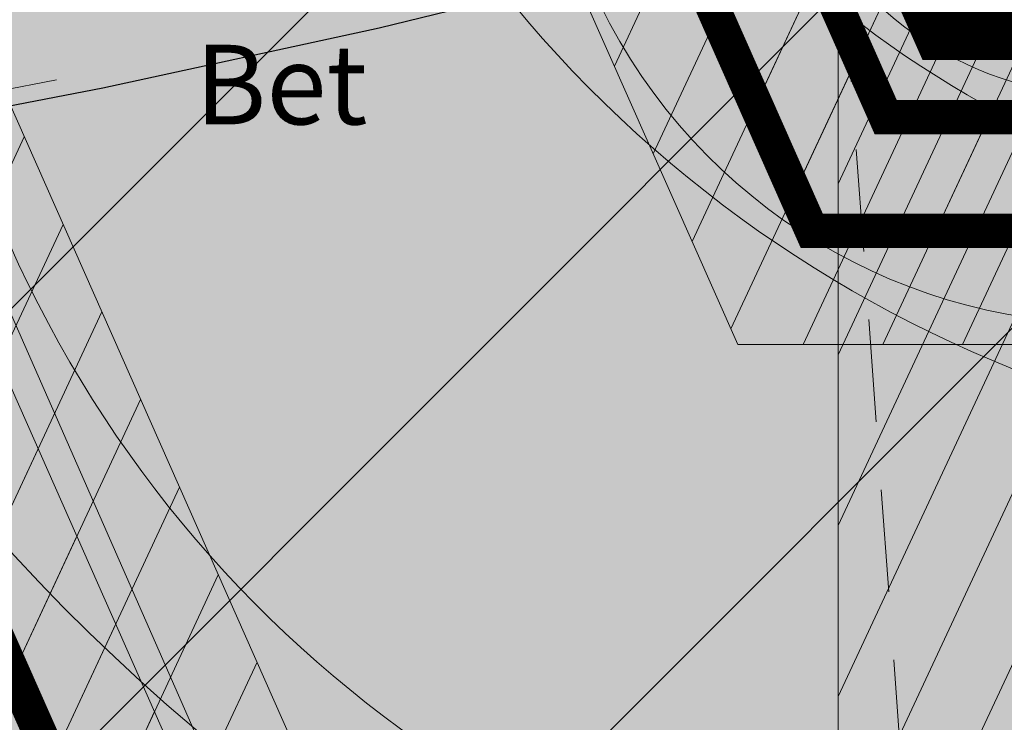
# Model space of a CAD drawing. Units: metres. Extents: x 550711 to 559014, y 6578530 to 6581936.
# Drawn here: x 552515 to 552524, y 6580140 to 6580146 of the extents above; entities that cross this region are included whole.
import ezdxf
from ezdxf.enums import TextEntityAlignment as Align

# ---------------------------------------------------------------- set-up
doc = ezdxf.new("R2010")
doc.units = ezdxf.units.M
doc.header["$LTSCALE"] = 1.2
for name, pattern in [('021041DP_Arukula tee_VK_081021$0$CENTER', [50.800000000000004, 31.75, -6.35, 6.35, -6.35]), ('AJUTINEKRUNT', [4, 3, -1]), ('PHANTOM2', [31.750000000000004, 15.875, -3.175, 3.175, -3.175, 3.175, -3.175]), ('xref_3861 Aruküla tee 51 piirkond$0$ASFBET', [2.5, 1.5, -1]), ('xref_3861 Aruküla tee 51 piirkond$0$HOONEKP', [0.02, 0.01, 0.01])]:
    doc.linetypes.add(name, pattern=pattern)
doc.layers.get('0').update_dxf_attribs({"lineweight": 0})
for name, color, linetype, lineweight in [('-etapp 1', 5, 'Continuous', 30), ('AS- tehno servituut kanal', 6, 'Continuous', 0), ('AS- tehno servituut kanal s', 6, 'Continuous', 0), ('AS- tehno servituut KP', 6, 'Continuous', 0), ('AS- tehno servituut side', 6, 'Continuous', 0), ('AS- tehno servituut vesi', 6, 'Continuous', 0), ('AS-Piir ajutine', 1, 'AJUTINEKRUNT', 0), ('AS-Äärekivi', 7, 'Continuous', 0), ('DP_Krunt', 1, 'Continuous', 0), ('DP_tehno_MPkaabel', 174, '06227-GEE$0$W1_KPROJEKT', 15), ('DP_tehno_vesi', 152, 'V1_KPROJEKT', 15), ('DP_transp_soidutee', 254, 'Continuous', 13), ('xref_3861 Aruküla tee 51 piirkond$0$MPKAABEL', 1, 'Continuous', 0), ('xref_3861 Aruküla tee 51 piirkond$0$TEE', 7, 'Continuous', 0), ('xref_Elveso VK skeem', 152, 'V1_KPROJEKT', 15), ('xref_geodeesia', 7, 'Continuous', 0), ('xref_VKV_Merindorf', 7, 'Continuous', 0)]:
    doc.layers.add(name, color=color, linetype=linetype, lineweight=lineweight)
doc.layers.add('021041DP_Arukula tee_VK_081021$0$-hydrant', color=1, linetype='Continuous')
for name, color, linetype, lineweight, true_color in [('021041DP_Arukula tee_VK_081021$0$KanalSurve_proj1', 7, '021041DP_Arukula tee_VK_081021$0$Survekanal1', 0, 0x000000), ('AS-Haljastus_kohustus', 7, 'Continuous', 0, 0x89cd23), ('AS-olemasolev autoliikluse ala tugiplaan', 7, 'Continuous', 0, 0xcccccc), ('AS-side', 4, 'M_LINE', 15, 0x00ffff), ('DP_transp_jalgtee', 7, 'Continuous', 0, 0xffd4a8)]:
    doc.layers.add(name, color=color, linetype=linetype, lineweight=lineweight, true_color=true_color)
doc.layers.add('AS-Abi', color=6, linetype='Continuous', lineweight=15, plot=False)
doc.styles.add('021041DP_Arukula tee_VK_081021$0$Standard', font='arial.ttf')
doc.styles.add('06227-GEE$0$KPR-jooned', font='romand.shx')
doc.styles.add('KPR-jooned', font='romand.shx')
doc.styles.get("Standard").update_dxf_attribs({"font": 'romans.shx', "width": 0.75})
doc.styles.add('xref_3861 Aruküla tee 51 piirkond$0$romanc', font='romanc.shx', dxfattribs={"height": 0.7})
doc.linetypes.add('021041DP_Arukula tee_VK_081021$0$Survekanal1', pattern='A,3.4,-0.4,["KS1",021041DP_Arukula tee_VK_081021$0$Standard,S=0.5,R=0,X=-0.1,Y=-0.25],-1.4', length=5.199999999999999)
doc.linetypes.add('06227-GEE$0$W1_KPROJEKT', pattern='A,9.5,-1.25,["W1",06227-GEE$0$KPR-jooned,S=1,R=0,X=-0.95,Y=-0.5],-1.25', length=12)
doc.linetypes.add('M_LINE', pattern='A,0.9,-0.15,["/",Standard,S=0.1,R=0,X=-0.1,Y=-0.05],-0.1', length=1.15)
doc.linetypes.add('V1_KPROJEKT', pattern='A,9.5,-1.25,["V1",KPR-jooned,S=1,R=0,X=-0.845,Y=-0.5],-1.25', length=12)
doc.linetypes.add('xref_3861 Aruküla tee 51 piirkond$0$MP_KBL', pattern='A,8,-2,[138,mkm.shx,S=1,R=0,X=0,Y=0],6,[138,mkm.shx,S=1,R=180,X=0,Y=0],-2', length=18)
pattern_1 = [(65, (0, 0), (-0.5755054447682728, 0.2683625962053442), [])]

# ---------------------------------------------------------------- blocks, each defined once
blk = doc.blocks.new('hüdrant')
at = {"layer": 'DP_tehno_vesi', "linetype": 'PHANTOM2'}
blk.add_circle((275.4087767526507, 79.79092357587069), 100, dxfattribs=at)
blk = doc.blocks.new('021041DP_Arukula tee_VK_081021')
at = {"layer": '021041DP_Arukula tee_VK_081021$0$-hydrant', "color": 1, "linetype": '021041DP_Arukula tee_VK_081021$0$CENTER', "ltscale": 0.5}
blk.add_circle((552495.524860092, 6580243.50690233), 100, dxfattribs=at)
at = {"layer": '021041DP_Arukula tee_VK_081021$0$KanalSurve_proj1', "linetype": '021041DP_Arukula tee_VK_081021$0$Survekanal1', "ltscale": 3.25, "const_width": 0.3}
blk.add_lwpolyline([(552493.0661139018, 6580189.610819932), (552516.6324912146, 6580136.463393214)], dxfattribs=at)
blk = doc.blocks.new('xref_3861 Aruküla tee 51 piirkond')
at = {"layer": 'xref_3861 Aruküla tee 51 piirkond$0$MPKAABEL', "linetype": 'xref_3861 Aruküla tee 51 piirkond$0$MP_KBL', "ltscale": 0.5, "flags": 128}
blk.add_lwpolyline([(552499.1553085165, 6580202.476435946), (552501.9580748685, 6580172.908979161), (552519.06834531, 6580134.005397765), (552522.7542604073, 6580131.790893329), (552522.9910792996, 6580126.016630434)], dxfattribs=at)
at = {"layer": 'xref_3861 Aruküla tee 51 piirkond$0$TEE', "linetype": 'xref_3861 Aruküla tee 51 piirkond$0$ASFBET', "ltscale": 0.5, "flags": 128}
blk.add_lwpolyline([(552523.4778, 6580129.1426), (552523.418, 6580129.898), (552521.545, 6580155.356), (552519.913, 6580174.972), (552518.3673, 6580192.9492)], dxfattribs=at)
at = {"layer": 'xref_3861 Aruküla tee 51 piirkond$0$TEE', "linetype": 'xref_3861 Aruküla tee 51 piirkond$0$HOONEKP', "style": 'xref_3861 Aruküla tee 51 piirkond$0$romanc'}
blk.add_text('Bet', height=0.7, dxfattribs=at).set_placement((552517.2472899929, 6580145.570599769), align=Align.MIDDLE_CENTER)

msp = doc.modelspace()

# ---------------------------------------------------------------- hatches: boundary and pattern name
at = {"layer": 'AS- tehno servituut kanal'}
h = msp.add_hatch(dxfattribs=at)
h.set_pattern_fill('ANSI31', color=256, scale=0.2, angle=20)
h.set_pattern_definition(pattern_1)
h.paths.add_polyline_path([(552711.0767889348, 6580139.268450733), (552821.596096674, 6580154.606474917), (552821.8758389171, 6580150.190675281), (552724.0889729923, 6580136.567217343), (552724.0460428305, 6580136.901395633), (552704.131877938, 6580134.283051718), (552649.3692413237, 6580134.283463282), (552649.3697923394, 6580133.78210832), (552645.3693022461, 6580133.782175908), (552645.3692392503, 6580134.300271722), (552515.4108590921, 6580134.284469933), (552491.3474096225, 6580188.55290514), (552490.8903294199, 6580188.350228827), (552489.6399999995, 6580191.170000001), (552489.6882455781, 6580192.192806273), (552493.3826407437, 6580193.830957269), (552518.0128066243, 6580138.28445038), (552647.3687548711, 6580138.283943276), (552651.368754959, 6580138.283463256), (552703.8544625179, 6580138.283053802), (552707.0945650277, 6580138.73467776)])
at = {"layer": 'AS- tehno servituut KP'}
h = msp.add_hatch(dxfattribs=at)
h.set_pattern_fill('ANSI31', color=256, scale=0.2, angle=20)
h.set_pattern_definition(pattern_1)
h.paths.add_polyline_path([(552505.6817770923, 6580266.133969876), (552502.2660541278, 6580193.53278537), (552523.216716881, 6580146.284377052), (552701.1462589639, 6580146.284377051), (552821.09, 6580162.7), (552821.2162531088, 6580160.690248819), (552801.268549151, 6580157.929776054), (552802.704716772, 6580147.519795366), (552800.7238451478, 6580147.243824549), (552799.286993234, 6580157.691228585), (552701.2541997072, 6580144.284377052), (552521.9157474496, 6580144.284377052), (552500.2077713105, 6580192.68278437), (552503.5903432661, 6580264.246833654), (552471.4267137308, 6580266.039941708), (552470.8825377983, 6580312.122431685), (552478.3287140056, 6580312.122431685), (552478.3287140056, 6580312.428893661), (552480.3287140056, 6580312.453218871), (552480.3287140056, 6580310.122431685), (552472.9065773247, 6580310.122431685), (552473.4106926323, 6580267.931344269)])
at = {"layer": 'AS- tehno servituut side'}
h = msp.add_hatch(dxfattribs=at)
h.set_pattern_fill('ANSI31', color=256, scale=0.2, angle=20)
h.set_pattern_definition(pattern_1)
h.paths.add_polyline_path([(552393.0094515104, 6580260.181083242), (552416.83759036, 6580270.1168378), (552502.6224045759, 6580265.284099631), (552499.236379384, 6580192.964410509), (552521.2652627265, 6580143.284377055), (552644.3606237251, 6580143.284377052), (552644.3667344025, 6580133.784394675), (552646.3667362654, 6580133.784377198), (552646.3606237251, 6580143.284377053), (552701.3222623927, 6580143.284377055), (552725.8186628249, 6580146.650086693), (552727.0590070658, 6580136.981399247), (552729.0366566416, 6580137.256921176), (552727.7837843363, 6580146.918834439), (552749.9970077238, 6580149.941078968), (552758.6563303722, 6580148.7045138), (552822.4976063855, 6580158.869069725), (552822.1831352192, 6580160.84419197), (552758.6401004607, 6580150.72712084), (552750.0029922753, 6580151.960513748), (552701.1861369841, 6580145.28437704), (552522.5662321595, 6580145.284377049), (552501.2562844486, 6580193.343052521), (552504.7105780961, 6580267.169632328), (552491.9361327209, 6580268.001959433), (552494.565069511, 6580294.706296927), (552498.5978192709, 6580294.706296928), (552498.5978192709, 6580293.881296928), (552502.2478192709, 6580293.884118439), (552502.2478192709, 6580297.531296928), (552498.5978192709, 6580297.531296928), (552498.5978192709, 6580296.706296928), (552492.7522933715, 6580296.682032446), (552489.937548644, 6580268.114550848), (552416.4806975563, 6580272.140114754), (552392.2205484901, 6580262.018916757)])
at = {"layer": 'AS- tehno servituut vesi'}
h = msp.add_hatch(dxfattribs=at)
h.set_pattern_fill('ANSI31', color=256, scale=0.2, angle=20)
h.set_pattern_definition(pattern_1)
edge = h.paths.add_edge_path()
edge.add_line((552703.1413121887, 6580137.283052238), (552517.3629418637, 6580137.283052239))
edge.add_line((552517.3629418637, 6580137.283052239), (552494.7077381482, 6580188.375579807))
edge.add_arc((552501.6127440063, 6580192.489590116), 8.037672966894839, 184.1911831823771, 210.7865336558637, ccw=False)
edge.add_line((552493.5965659029, 6580191.902158981), (552494.2876337892, 6580194.600850918))
edge.add_line((552494.2876337892, 6580194.600850918), (552497.6402547428, 6580266.02506381))
edge.add_line((552497.6402547428, 6580266.02506381), (552487.1305354497, 6580270.032375286))
edge.add_line((552487.1305354497, 6580270.032375286), (552471.8625731841, 6580274.32778288))
edge.add_line((552471.8625731841, 6580274.32778288), (552471.8936843637, 6580270.163745947))
edge.add_line((552471.8936843637, 6580270.163745947), (552481.2647496356, 6580267.527340105))
edge.add_line((552481.2647496356, 6580267.527340105), (552493.1900139289, 6580266.950297521))
edge.add_line((552493.1900139289, 6580266.950297521), (552493.5089544215, 6580263.321670164))
edge.add_line((552493.5089544215, 6580263.321670164), (552490.311209507, 6580195.196935303))
edge.add_line((552490.311209507, 6580195.196935303), (552489.64, 6580191.17))
edge.add_line((552489.64, 6580191.17), (552515.046618312, 6580133.872420037))
edge.add_line((552515.046618312, 6580133.872420037), (552704.1630631248, 6580133.781182587))
edge.add_line((552704.1630631248, 6580133.781182588), (552821.8758391357, 6580150.190675312))
edge.add_line((552821.8758391357, 6580150.190675312), (552821.6540039603, 6580153.692957932))
edge.add_line((552821.6540039603, 6580153.692957932), (552703.1413121887, 6580137.283052239))
at = {"layer": 'AS-Abi'}
h = msp.add_hatch(dxfattribs=at)
h.set_pattern_fill('ANSI31', color=256, scale=0.2, angle=20)
h.set_pattern_definition(pattern_1)
h.paths.add_polyline_path([(552505.6817354191, 6580266.133088262), (552502.2276485983, 6580193.060511541), (552523.2167168559, 6580146.284377107), (552701.1462589639, 6580146.284377051), (552821.051332893, 6580162.694610465), (552821.3223281119, 6580160.71305512), (552701.2823842558, 6580144.284377049), (552642.1076971845, 6580144.284377051), (552642.1076971845, 6580133.782231013), (552640.1076971845, 6580133.782264804), (552640.1076971845, 6580144.284377051), (552521.9157474253, 6580144.284377106), (552500.2077295749, 6580192.681901424), (552503.5903015016, 6580264.245950089), (552471.4267137308, 6580266.039941708), (552470.8825377983, 6580312.122431685), (552478.3287140056, 6580312.122431685), (552478.3287140158, 6580312.428893661), (552480.3287140056, 6580312.453218871), (552480.3287140056, 6580310.122431685), (552472.9065773247, 6580310.122431685), (552473.4106926323, 6580267.931344269)])
at = {"layer": 'AS-Haljastus_kohustus', "lineweight": 5, "transparency": 33554623}
h = msp.add_hatch(color=256, dxfattribs=at)
h.dxf.hatch_style = 1
edge = h.paths.add_edge_path()
edge.add_line((552492.9428137146, 6580261.965151223), (552489.64, 6580191.170000001))
edge.add_line((552489.64, 6580191.170000001), (552515.0856579107, 6580133.784377051))
edge.add_line((552515.0856579107, 6580133.784377051), (552704.1630631248, 6580133.781182588))
edge.add_line((552704.1630631248, 6580133.781182588), (552712.4206005803, 6580134.941604547))
edge.add_line((552712.4206005803, 6580134.941604547), (552723.5246482139, 6580136.486193723))
edge.add_line((552723.5246482139, 6580136.486193723), (552722.9932354942, 6580140.444840965))
edge.add_line((552722.9932354942, 6580140.444840965), (552703.8865592568, 6580137.781316449))
edge.add_line((552703.8865592568, 6580137.781316449), (552650.3697923394, 6580137.810753463))
edge.add_arc((552650.1771449175, 6580136.003400885), 1.817590815149292, 83.91576152346943, 186.0842385316557)
edge.add_line((552648.3697923394, 6580135.810753461), (552648.3697923394, 6580133.78210832))
edge.add_line((552648.3697923394, 6580133.78210832), (552644.8697923394, 6580133.782184348))
edge.add_line((552644.8697923394, 6580133.782184348), (552642.8697923394, 6580133.782218138))
edge.add_line((552642.8697923394, 6580133.782218138), (552633.8697923394, 6580133.768272024))
edge.add_line((552633.8697923394, 6580133.768272024), (552633.8697923394, 6580137.839296814))
edge.add_line((552633.8697923394, 6580137.839296814), (552524.54061263, 6580137.867840215))
edge.add_arc((552524.5457265048, 6580148.46783899), 10.60000000850984, 203.9132264377203, 269.97235816473227, ccw=False)
edge.add_line((552514.8556261933, 6580144.171101142), (552493.6799834832, 6580191.926889281))
edge.add_line((552493.6799834832, 6580191.926889281), (552497.0533899105, 6580256.783965682))
edge.add_arc((552492.0601395803, 6580257.043679251), 4.999999999842167, 357.0225618129722, 439.832012068958)
h = msp.add_hatch(color=256, dxfattribs=at)
h.dxf.hatch_style = 1
edge = h.paths.add_edge_path()
edge.add_line((552501.8613710203, 6580227.6599999), (552503.8640049212, 6580227.6599999))
edge.add_line((552503.8640049212, 6580227.6599999), (552502.2660541277, 6580193.532785372))
edge.add_line((552502.2660541277, 6580193.532785372), (552523.2167168809, 6580146.284377052))
edge.add_line((552523.2167168809, 6580146.284377052), (552532.6406042398, 6580146.284377051))
edge.add_line((552532.6406042398, 6580146.284377051), (552532.6735825917, 6580144.284377052))
edge.add_line((552532.6735825917, 6580144.284377052), (552527.7701099025, 6580144.284377051))
edge.add_arc((552527.7353114815, 6580153.167062692), 8.882753803883006, 203.4221724992012, 270.22445829288154, ccw=False)
edge.add_line((552519.5844888858, 6580149.636141261), (552501.1068594388, 6580191.213051693))
edge.add_arc((552509.3343046516, 6580194.861221826), 9.000000002745065, 177.3178751427093, 203.913201997662, ccw=False)
edge.add_line((552500.3441639453, 6580195.282375158), (552501.8613710203, 6580227.6599999))
at = {"layer": 'AS-olemasolev autoliikluse ala tugiplaan'}
h = msp.add_hatch(color=256, dxfattribs=at)
h.dxf.hatch_style = 1
h.paths.add_polyline_path([(552565.0107848998, 6580300.918081136), (552527.5859913176, 6580300.399587958), (552526.7525011293, 6580367.854492627), (552525.752577459, 6580367.842137313), (552525.7278668298, 6580369.841984653), (552507.0171991745, 6580369.657363821), (552507.6354593225, 6580300.123187911), (552497.4624374253, 6580300.063310394), (552497.4675580804, 6580299.193325464), (552495.3816109283, 6580299.181047761), (552495.3764902732, 6580300.051032691), (552494.7165017053, 6580300.047148056), (552494.6661261643, 6580305.712759447), (552489.3820175044, 6580305.681657646), (552489.3328460744, 6580311.211845672), (552485.249361436, 6580311.175537543), (552485.3112447232, 6580316.762923745), (552481.1897095301, 6580316.827309133), (552479.5354626365, 6580316.864804855), (552479.6728332415, 6580312.494285627), (552478.2867946859, 6580312.425705007), (552478.2240930164, 6580311.401346831), (552471.6509116002, 6580311.460027926), (552471.6298998715, 6580310.811004103), (552481.2494307221, 6580311.151994301), (552481.4226293657, 6580280.375902463), (552471.9568550427, 6580280.035679061), (552472.2056445084, 6580271.905888258), (552479.9194321306, 6580271.737503128), (552482.066391387, 6580269.153284298), (552490.4360470921, 6580268.720099149), (552494.5864786934, 6580267.348003481), (552494.0886319256, 6580258.258858932), (552492.6977110993, 6580258.292838838), (552491.8672793186, 6580224.790067637), (552492.4954312044, 6580224.455015604), (552494.8880712383, 6580224.250021134), (552493.7434718324, 6580217.733516664), (552495.38, 6580217.3886), (552491.2389972277, 6580191.442604027), (552518.2186, 6580131.1124), (552520.3457, 6580136.2448), (552523.4778, 6580129.1426), (552534.7790360923, 6580130.462813616), (552541.3412, 6580133.0848), (552543.2717, 6580139.2282), (552546.1504, 6580144.9962), (552549.6107, 6580144.0645), (552551.1134, 6580140.2672), (552546.5228, 6580135.3317), (552547.3893, 6580129.1083), (552570.9360244833, 6580128.311974457), (552602.5479, 6580138.5215), (552603.9819, 6580138.931), (552612.07, 6580139.107), (552620.2092379656, 6580139.653248266), (552653.4658, 6580141.977), (552655.879, 6580143.8362), (552671.2357, 6580146.1772), (552708.3687, 6580147.7129), (552710.6381059203, 6580147.487155487), (552710.890576278, 6580147.339008964), (552734.2077702328, 6580150.760923829), (552739.8304217523, 6580151.444587957), (552751.3958825008, 6580153.136031821), (552768.5070000305, 6580156.142999969), (552785.2218943704, 6580158.962921614), (552793.080787275, 6580162.167914954), (552799.1452868803, 6580164.676375285), (552716.2754339399, 6580153.038511844), (552713.8511000609, 6580199.364567326), (552707.5983053726, 6580199.269739067), (552706.0857427515, 6580197.467680457), (552703.8107283792, 6580197.114164172), (552699.286768336, 6580196.928624936), (552695.3412997456, 6580197.745062288), (552694.0779358159, 6580198.784646058), (552649.5778776661, 6580197.552718527), (552645.373780977, 6580292.16), (552582.699154658, 6580292.16), (552581.1212964504, 6580388.304173631), (552576.511607633, 6580373.92442961), (552574.4295396486, 6580373.894836063), (552574.4295396486, 6580372.450128543), (552573.9436943216, 6580371.430557069), (552572.4618637143, 6580371.430557069), (552571.4444380332, 6580371.84543781), (552571.3694210956, 6580374.192660453), (552571.7794593633, 6580374.672556725), (552572.3874858664, 6580374.794478633), (552573.4113116106, 6580376.032842816), (552573.4472701191, 6580377.733465931), (552572.490041954, 6580378.140036023), (552571.8455790495, 6580384.178519417), (552573.723002516, 6580388.165792118), (552581.1212964504, 6580388.304173631), (552581.131281582, 6580394.156805446), (552576.1781873103, 6580394.156805446), (552576.1781873103, 6580391.844708273), (552572.318525672, 6580391.792589161), (552571.898, 6580392.776), (552571.668, 6580407.735), (552577.291, 6580418.103), (552583.5424193655, 6580424.57806021), (552585.025737392, 6580435.821221759), (552574.2832291481, 6580432.266883868), (552571.543, 6580424.27), (552570.8240703146, 6580422.001249623), (552569.3664321443, 6580415.861305831), (552568.1910240422, 6580412.103835612), (552563.0491000791, 6580405.592297179), (552554.689, 6580397.106), (552532.389443236, 6580394.917573814), (552520.8806049721, 6580393.927521272), (552518.7011684319, 6580390.944411926), (552518.5553571607, 6580390.180030429), (552518.7413160766, 6580380.845549967), (552493.5238944212, 6580380.544611529), (552493.907871721, 6580324.601187079), (552487.18300483, 6580324.704064156), (552487.1784726033, 6580324.504110088), (552494.4151701668, 6580324.393403022), (552494.0912044899, 6580379.458274161), (552528.7167569465, 6580379.952629224), (552528.6236829243, 6580386.682097279), (552553.6729425262, 6580387.012253905), (552553.9162192121, 6580374.023616006), (552564.1063945089, 6580374.11098545)])
h.paths.add_polyline_path([(552656.9497386401, 6580192.542504536), (552657.3970555617, 6580177.65051935), (552693.4797970257, 6580178.841583882), (552692.981, 6580193.885000001)], flags=16)
h.paths.add_polyline_path([(552693.4741378527, 6580193.666135519), (552693.5753433036, 6580191.971280569), (552707.3261, 6580192.5909), (552708.7365, 6580154.1952), (552709.2581, 6580153.1835), (552710.2944, 6580152.7841), (552710.5276802271, 6580152.7841), (552709.7304, 6580173.2564), (552708.93, 6580194.17)], flags=16)
at = {"layer": 'DP_transp_jalgtee', "lineweight": 5}
h = msp.add_hatch(color=256, dxfattribs=at)
h.dxf.hatch_style = 1
edge = h.paths.add_edge_path()
edge.add_line((552532.6541327882, 6580145.463926808), (552532.6735825917, 6580143.463917192))
edge.add_line((552532.6735825917, 6580143.463917192), (552524.543314297, 6580143.467839563))
edge.add_arc((552524.5457264978, 6580148.467838979), 4.999999997932044, 203.9132263955542, 269.9723582140071, ccw=False)
edge.add_line((552519.9749244681, 6580146.441075849), (552499.3359603595, 6580192.986534274))
edge.add_line((552499.3359603595, 6580192.986534274), (552500.9653975733, 6580227.659999898))
edge.add_line((552500.9653975733, 6580227.659999898), (552502.9676047708, 6580227.659999899))
edge.add_line((552502.9676047708, 6580227.659999899), (552501.3559521012, 6580193.364978915))
edge.add_line((552501.3559521012, 6580193.364978915), (552521.8032452805, 6580147.251781102))
edge.add_arc((552524.5457264985, 6580148.46783898), 2.999999998906282, 203.9132263944727, 269.9723582144535)
edge.add_line((552524.544279178, 6580145.46783933), (552532.6541327882, 6580145.463926808))
at = {"layer": 'DP_transp_soidutee'}
h = msp.add_hatch(color=256, dxfattribs=at)
h.dxf.hatch_style = 1
edge = h.paths.add_edge_path()
edge.add_arc((552822.0297444231, 6580149.202460315), 4.999999999952951, 8.607094220157354, 97.93604937770266)
edge.add_line((552821.3394057838, 6580154.154574264), (552797.160938454, 6580150.784027784))
edge.add_line((552797.160938454, 6580150.784027784), (552798.7304834566, 6580139.526467717))
edge.add_line((552798.7304834566, 6580139.526467717), (552791.797443329, 6580138.560570945))
edge.add_line((552791.797443329, 6580138.560570945), (552790.2304745939, 6580149.81790159))
edge.add_line((552790.2304745939, 6580149.81790159), (552729.8327528945, 6580141.398288966))
edge.add_line((552729.8327528945, 6580141.398288966), (552731.4013104296, 6580130.146310317))
edge.add_line((552731.4013104296, 6580130.146310317), (552724.4679220283, 6580129.180365408))
edge.add_line((552724.4679220283, 6580129.180365408), (552722.9932354942, 6580140.444840965))
edge.add_line((552722.9932354942, 6580140.444840965), (552703.8865592568, 6580137.781316449))
edge.add_line((552703.8865592568, 6580137.781316449), (552650.3697923394, 6580137.810753463))
edge.add_arc((552650.1771449168, 6580136.003400886), 1.817590814297249, 83.9157614984633, 186.0842385631821)
edge.add_line((552648.3697923394, 6580135.810753461), (552648.3697923394, 6580123.784377183))
edge.add_line((552648.3697923394, 6580123.784377183), (552643.8697923394, 6580123.784377157))
edge.add_line((552643.8697923394, 6580123.784377157), (552643.8697923394, 6580133.782184348))
edge.add_line((552643.8697923394, 6580133.782184348), (552641.8502643231, 6580133.793260087))
edge.add_line((552641.8502643231, 6580133.793260087), (552635.8706232259, 6580133.805272512))
edge.add_line((552635.8706232259, 6580133.805272512), (552635.850068322, 6580137.839296814))
edge.add_line((552635.850068322, 6580137.839296814), (552524.54061263, 6580137.867840215))
edge.add_arc((552524.5457265001, 6580148.467838983), 10.60000000198833, 203.9132264157096, 269.9723581898855, ccw=False)
edge.add_line((552514.8556261933, 6580144.171101142), (552493.6799834832, 6580191.926889281))
edge.add_line((552493.6799834832, 6580191.926889281), (552497.0533899105, 6580256.783965682))
edge.add_arc((552492.0601395793, 6580257.04367925), 5.000000000723857, 357.0225618241844, 439.8320118624063)
edge.add_line((552492.9428137315, 6580261.96515122), (552493.1899999311, 6580266.94999853))
edge.add_line((552493.1899999311, 6580266.94999853), (552502.7899471367, 6580266.485341571))
edge.add_line((552502.7899471367, 6580266.485341571), (552501.2943540331, 6580234.659999898))
edge.add_line((552501.2943540331, 6580234.659999898), (552504.1917684291, 6580234.6599999))
edge.add_line((552504.1917684291, 6580234.6599999), (552503.8640049209, 6580227.6599999))
edge.add_line((552503.8640049209, 6580227.6599999), (552500.9653975733, 6580227.659999898))
edge.add_line((552500.9653975733, 6580227.659999898), (552499.3359603595, 6580192.986534274))
edge.add_line((552499.3359603595, 6580192.986534274), (552519.9749244681, 6580146.441075849))
edge.add_arc((552524.5457264998, 6580148.467838982), 5.000000000906012, 203.9132264156297, 269.9723581913442)
edge.add_line((552524.543314297, 6580143.467839563), (552532.6735825917, 6580143.463917192))
edge.add_line((552532.6735825917, 6580143.463917192), (552532.6735825917, 6580144.284377052))
edge.add_line((552532.6735825917, 6580144.284377051), (552532.6406042398, 6580146.284377051))
edge.add_line((552532.6406042398, 6580146.284377051), (552539.6735825917, 6580146.284377051))
edge.add_line((552539.6735825917, 6580146.284377051), (552539.6735825917, 6580143.460540107))
edge.add_line((552539.6735825917, 6580143.460540107), (552698.8735825904, 6580143.383735565))
edge.add_line((552698.8735825904, 6580143.383735565), (552698.8735825904, 6580146.284377051))
edge.add_line((552698.8735825904, 6580146.284377051), (552701.1462589639, 6580146.284377051))
edge.add_line((552701.1462589639, 6580146.284377051), (552707.8607606215, 6580147.011816544))
edge.add_arc((552712.201801841, 6580149.251477906), 4.884743789213055, 207.2904411347717, 258.7077518872721)
edge.add_line((552711.2453032132, 6580144.461297089), (552815.5066258335, 6580158.995619303))
edge.add_arc((552814.4909017889, 6580167.791335617), 8.85416968558524, 276.5873040152384, 321.1970005700686)
edge.add_arc((552814.8331680448, 6580168.833385946), 9.297282075655525, 314.8577918869587, 363.3437590145041)
edge.add_arc((551126.5434529275, 6579909.617183553), 1717.330003905752, 8.044724912136928, 8.699788550353219, ccw=False)
at = {"layer": 'xref_Elveso VK skeem'}
h = msp.add_hatch(dxfattribs=at)
h.set_pattern_fill('ANSI31', color=256, scale=5)
h.set_pattern_definition([(45, (0, 0), (-11.22532015133644, 11.22532015133644), [])])
h.paths.add_polyline_path([(552474.8383423197, 6580521.364498704), (552448.383516113, 6580491.785703594), (552468.1827578463, 6580480.956541762), (552479.8278655822, 6580497.296798071), (552496.0697254259, 6580496.173405138), (552494.6396323564, 6580486.777758176), (552527.4466425921, 6580483.406334042), (552534.2906889428, 6580475.031945833), (552548.4014328733, 6580456.633497382), (552548.4014328733, 6580423.720737853), (552471.7702533889, 6580405.695076659), (552473.6471820413, 6580370.447079182), (552473.6471820413, 6580340.214864439), (552467.2918357194, 6580321.97304608), (552462.9799954229, 6580297.330664274), (552462.9799954229, 6580284.504614052), (552407.2747502968, 6580284.504614052), (552407.2747502968, 6580260.291458144), (552470.2909651035, 6580221.010978837), (552465.9309896778, 6580173.205010522), (552485.8799372327, 6580128.204220247), (552435.0471566285, 6580120.324247139), (552440.3016836309, 6580107.683469743), (552690.3231805726, 6580117.603154204), (552701.0890271366, 6580056.698274191), (552846.8943400529, 6580076.734954189), (552846.8943400529, 6580184.432563727), (552849.6377189972, 6580277.828615434), (552848.1185426988, 6580293.190685019), (552796.8206534896, 6580289.436577355), (552796.8206534896, 6580244.452773467), (552714.4165645427, 6580239.963900805), (552683.8036592448, 6580260.50771), (552657.4621598113, 6580263.185453566), (552657.4621598113, 6580307.477747136), (552596.0287444806, 6580307.477747136), (552596.0287444806, 6580439.73385263), (552573.4745159526, 6580462.288081158), (552573.4745159526, 6580506.384016753)])

# ---------------------------------------------------------------- linework, layer by layer
at = {"lineweight": 5}
msp.add_lwpolyline([(552492.8539712486, 6580260.251113564), (552489.64, 6580191.170000001), (552515.0856579107, 6580133.784377051), (552704.1630631248, 6580133.781182588), (552712.4206005803, 6580134.941604547), (552723.5246482139, 6580136.486193723), (552723.2682287596, 6580138.472188842), (552704.0459544347, 6580135.784377243), (552527.7701099027, 6580135.784377049, -0.2966278721297839), (552511.7723027929, 6580146.190706091), (552493.3364975392, 6580187.767550866, -0.1165678248620085), (552491.8534755029, 6580195.680131081), (552494.6777844637, 6580255.96918267, 0.2107728347480465)], format="xyb", close=True, dxfattribs=at)
at = {"layer": 'AS- tehno servituut kanal', "flags": 128}
msp.add_lwpolyline([(552705.1170629662, 6580138.446976284), (552711.0767889348, 6580139.268450733), (552821.596096674, 6580154.606474917), (552821.8758391356, 6580150.190675311), (552724.0878224004, 6580136.576173816), (552724.0460428305, 6580136.901395633), (552704.131877938, 6580134.283051718), (552649.3692413237, 6580134.283463253), (552649.3697923394, 6580133.78210832), (552645.3693022461, 6580133.782175908), (552645.3692392503, 6580134.300271722), (552515.4108590834, 6580134.284469932), (552491.3474096225, 6580188.55290514), (552490.8903294199, 6580188.350228827), (552489.6399999995, 6580191.170000001), (552489.6882455786, 6580192.192806272), (552493.3826407437, 6580193.830957269), (552518.0128066243, 6580138.28445038), (552647.3687548711, 6580138.283943276), (552651.368754959, 6580138.283463256), (552703.8544625179, 6580138.283053802), (552705.1170629662, 6580138.446976284)], dxfattribs=at)
at = {"layer": 'AS- tehno servituut KP', "flags": 128}
msp.add_lwpolyline([(552505.6817770923, 6580266.133969876), (552502.2660541278, 6580193.53278537), (552523.216716881, 6580146.284377052), (552523.216716881, 6580146.284377052), (552701.1462589639, 6580146.284377051), (552821.09, 6580162.7), (552821.2162531088, 6580160.690248819), (552801.268549151, 6580157.929776054), (552802.704716772, 6580147.519795366), (552800.7238451478, 6580147.243824549), (552799.286993234, 6580157.691228585), (552701.2541997072, 6580144.284377052), (552521.9157474496, 6580144.284377052), (552521.9157474496, 6580144.284377052), (552500.2077713105, 6580192.68278437), (552503.5903432661, 6580264.246833654), (552471.4267137308, 6580266.039941708), (552470.8825377983, 6580312.122431685), (552478.3287140056, 6580312.122431685), (552478.3287140056, 6580312.428893661), (552480.3287140056, 6580312.453218871), (552480.3287140056, 6580310.122431685), (552472.9065773247, 6580310.122431685), (552473.4106926323, 6580267.931344269)], close=True, dxfattribs=at)
at = {"layer": 'AS- tehno servituut side', "flags": 128}
for points in [[(552750.002992276, 6580151.960513747), (552701.1861370543, 6580145.284377052), (552522.5662321595, 6580145.284377049), (552522.5662321596, 6580145.284377049), (552501.2562844486, 6580193.343052521), (552504.7105780961, 6580267.169632328), (552491.9361327209, 6580268.001959433), (552494.565069511, 6580294.706296927), (552498.5978192709, 6580294.706296928), (552498.5978192709, 6580293.881296928), (552502.2478192709, 6580293.884118439), (552502.2478192709, 6580297.531296928), (552498.5978192709, 6580297.531296928), (552498.5978192709, 6580296.706296928), (552492.7522933715, 6580296.706296927), (552489.937548644, 6580268.114550848), (552416.4806975563, 6580272.140114754)], [(552416.83759036, 6580270.1168378), (552502.6224045759, 6580265.284099631), (552499.2363794493, 6580192.964411903), (552521.2652627295, 6580143.284377051), (552521.2652627295, 6580143.28437705), (552644.360623529, 6580143.284377053), (552644.3667360692, 6580133.78210832), (552646.3667360692, 6580133.784377198), (552646.360623529, 6580143.284377053), (552701.3222623598, 6580143.284377052), (552725.8186628252, 6580146.650086691)]]:
    msp.add_lwpolyline(points, dxfattribs=at)
at = {"layer": 'AS- tehno servituut vesi', "flags": 128}
msp.add_lwpolyline([(552703.1413121887, 6580137.283052239), (552703.1413121887, 6580137.283052238), (552517.3629418637, 6580137.283052239), (552494.7077381482, 6580188.375579807, -0.1165678214409058), (552493.5965659029, 6580191.902158981), (552494.2876337892, 6580194.600850918), (552497.6402547428, 6580266.02506381), (552487.1305354497, 6580270.032375286), (552471.8625731841, 6580274.32778288), (552471.8936843637, 6580270.163745947), (552481.2647496356, 6580267.527340105), (552493.1900139289, 6580266.950297521), (552493.5089544215, 6580263.321670164), (552490.311209507, 6580195.196935303), (552489.64, 6580191.17), (552515.046618312, 6580133.872420037), (552704.1630631248, 6580133.781182587), (552704.1630631248, 6580133.781182587), (552704.1630631248, 6580133.781182588), (552821.8758391357, 6580150.190675312), (552821.6540039603, 6580153.692957932)], format="xyb", close=True, dxfattribs=at)
at = {"layer": 'AS-Haljastus_kohustus', "lineweight": 5}
msp.add_lwpolyline([(552501.8613710203, 6580227.6599999), (552503.8640049212, 6580227.6599999), (552502.2660541277, 6580193.532785372), (552523.2167168809, 6580146.284377052), (552532.6406042398, 6580146.284377051), (552532.6735825917, 6580144.284377052), (552527.7701099025, 6580144.284377051, -0.3000252492204267), (552519.5844888858, 6580149.636141261), (552501.1068594388, 6580191.213051693, -0.1165677169846472), (552500.3441639453, 6580195.282375158)], format="xyb", close=True, dxfattribs=at)
at = {"layer": 'AS-Piir ajutine', "color": 1, "lineweight": 35}
msp.add_lwpolyline([(552501.9630662835, 6580193.475994057), (552523.0215714655, 6580145.984377054), (552646.5736426307, 6580145.988654847), (552646.8565001561, 6580139.675274487), (552605.4380500186, 6580136.532478388), (552602.1728101063, 6580134.084377051), (552602.1728101062, 6580134.084377052), (552602.1728101062, 6580134.084377052), (552515.2291513479, 6580134.174148777), (552489.9429893303, 6580191.226788027), (552493.4756111276, 6580266.63582459), (552505.3617171309, 6580266.060511074)], close=True, dxfattribs=at)
at = {"layer": 'AS-side', "ltscale": 5, "const_width": 0.3}
msp.add_lwpolyline([(552822.3403708023, 6580159.856630848), (552758.6482154165, 6580149.71581732), (552750, 6580150.950796358), (552701.2541997071, 6580144.284377052), (552521.9157474438, 6580144.284377049), (552500.2462300586, 6580193.153962173), (552503.70022197, 6580266.226752941), (552416.6591439581, 6580271.128476276), (552392.615, 6580261.1)], dxfattribs=at)
at = {"layer": 'AS-Äärekivi', "lineweight": 5}
msp.add_lwpolyline([(552499.8587371196, 6580227.659999897), (552498.3463549, 6580195.375964785, 0.1165678249057112), (552499.27854018, 6580190.402342935), (552517.7143454336, 6580148.82549816, 0.2966253835784046), (552527.7701099026, 6580142.284377049), (552532.6735825917, 6580142.284377049), (552532.6735825917, 6580144.284377051), (552527.7701099025, 6580144.284377051, -0.300025248926779), (552519.5844888856, 6580149.636141261), (552501.1068594388, 6580191.213051693, -0.1165677169846472), (552500.3441639453, 6580195.282375158), (552501.8613710203, 6580227.659999899)], format="xyb", dxfattribs=at)
at = {"layer": 'DP_tehno_MPkaabel', "const_width": 0.3}
msp.add_lwpolyline([(552822.2201745639, 6580161.836852127), (552701.1861370543, 6580145.284377052), (552522.5662321595, 6580145.284377049), (552501.2562844486, 6580193.343052521), (552504.6513784233, 6580265.169796191), (552472.4156167906, 6580266.985816861), (552471.8945575615, 6580311.122431685), (552479.3287140056, 6580311.122431685), (552479.3287140056, 6580312.441056266)], dxfattribs=at)
at = {"layer": 'DP_transp_jalgtee', "lineweight": 5}
msp.add_lwpolyline([(552532.6541327882, 6580145.463926808), (552532.6735825917, 6580143.463917192), (552524.543314297, 6580143.467839563, -0.2964941661848845), (552519.9749244681, 6580146.441075849), (552499.3359603595, 6580192.986534274), (552500.9653975733, 6580227.659999898), (552502.9676047708, 6580227.659999899), (552501.3559521012, 6580193.364978915), (552521.8032452805, 6580147.251781102, 0.2964941662058606), (552524.544279178, 6580145.46783933), (552532.6541327882, 6580145.463926808)], format="xyb", close=True, dxfattribs=at)
at = {"layer": 'DP_transp_soidutee', "lineweight": 5}
msp.add_lwpolyline([(552635.850068322, 6580137.839296814), (552524.54061263, 6580137.867840215, -0.2964941659968255), (552514.8556261933, 6580144.171101142), (552493.6799834832, 6580191.926889281), (552497.0533899105, 6580256.783965682, 0.3779156335819235), (552492.9428137315, 6580261.96515122), (552493.1899999311, 6580266.94999853), (552502.7899471367, 6580266.485341571), (552501.2943540331, 6580234.659999898), (552504.1917684291, 6580234.6599999), (552503.8640049209, 6580227.6599999), (552500.9653975733, 6580227.659999898), (552499.3359603595, 6580192.986534274), (552519.9749244681, 6580146.441075849, 0.2964941659745454), (552524.543314297, 6580143.467839563), (552532.6735825917, 6580143.463917192), (552532.6735825917, 6580144.284377052), (552532.6735825917, 6580144.284377051), (552532.6406042398, 6580146.284377051), (552539.6735825917, 6580146.284377051)], format="xyb", dxfattribs=at)

# ---------------------------------------------------------------- block references
at = {"layer": 'DP_Krunt', "color": 6, "rotation": 269.9148539521228}
msp.add_blockref('hüdrant', (552416.0802108555, 6580519.17341591), dxfattribs=at)

# ---------------------------------------------------------------- next in the draw order: block references
at = {"layer": 'xref_VKV_Merindorf'}
msp.add_blockref('021041DP_Arukula tee_VK_081021', (0, 0), dxfattribs=at)

# ---------------------------------------------------------------- next in the draw order: hatches: boundary and pattern name
at = {"layer": '-etapp 1'}
h = msp.add_hatch(dxfattribs=at)
h.set_pattern_fill('ANSI31', color=256)
h.set_pattern_definition([(45, (0, 0), (-2.245064030267288, 2.245064030267288), [])])
edge = h.paths.add_edge_path()
edge.add_line((552505.7062869733, 6580266.344184347), (552495.507847611, 6580266.838141622))
edge.add_line((552495.507847611, 6580266.838141622), (552483.0947693511, 6580271.167776333))
edge.add_line((552483.0947693511, 6580271.167776333), (552483.0947693511, 6580268.489547119))
edge.add_line((552483.0947693511, 6580268.489547119), (552473.3976734263, 6580269.020964935))
edge.add_line((552473.3976734263, 6580269.020964935), (552472.9065773247, 6580310.122431685))
edge.add_line((552472.9065773247, 6580310.122431685), (552480.3287140056, 6580310.122431685))
edge.add_line((552480.3287140056, 6580310.122431685), (552480.3287140056, 6580312.453218871))
edge.add_line((552480.3287140056, 6580312.453218871), (552480.5540379082, 6580316.841717482))
edge.add_line((552480.5540379082, 6580316.841717482), (552477.9125419089, 6580316.760531317))
edge.add_line((552477.9125419089, 6580316.760531317), (552477.8665083434, 6580312.615262279))
edge.add_line((552477.8665083434, 6580312.615262279), (552470.4314984, 6580312.589650915))
edge.add_line((552470.4314984, 6580312.589650915), (552470.8465066603, 6580269.160773336))
edge.add_line((552470.8465066603, 6580269.160773336), (552416.4806975563, 6580272.140114754))
edge.add_line((552416.4806975563, 6580272.140114754), (552392.2205484898, 6580262.018916757))
edge.add_arc((552392.5127308612, 6580261.056100249), 1.00617402339784, 106.8812762423316, 299.582264839524)
edge.add_line((552393.0094515102, 6580260.181083242), (552416.83759036, 6580270.1168378))
edge.add_line((552416.83759036, 6580270.1168378), (552470.8756084741, 6580267.072574138))
edge.add_line((552470.8756084741, 6580267.072574138), (552470.8756084741, 6580266.115390311))
edge.add_line((552470.8756084741, 6580266.115390311), (552486.9650449145, 6580264.670842224))
edge.add_line((552486.9650449145, 6580264.670842224), (552486.5397498078, 6580255.821151057))
edge.add_arc((552487.9881125343, 6580256.111645134), 1.477207296282588, 191.3411780704377, 334.9189030293603)
edge.add_line((552489.3260320366, 6580255.485456024), (552490.3990515909, 6580264.572196373))
edge.add_line((552490.3990515909, 6580264.572196373), (552493.031816198, 6580263.57119399))
edge.add_line((552493.031816198, 6580263.57119399), (552491.8790398993, 6580243.668632604))
edge.add_line((552491.8790398993, 6580243.668632604), (552481.8807579027, 6580244.585454661))
edge.add_arc((552481.7867756103, 6580242.974014426), 1.614178523176926, 86.66218103517888, 271.5432621459785)
edge.add_line((552481.830248261, 6580241.360421406), (552491.9408043477, 6580240.461772845))
edge.add_line((552491.9408043477, 6580240.461772845), (552489.6882455788, 6580192.19280627))
edge.add_line((552489.6882455788, 6580192.19280627), (552470.8005251546, 6580184.177201359))
edge.add_line((552470.8005251546, 6580184.177201359), (552473.0856744264, 6580179.889132978))
edge.add_line((552473.0856744264, 6580179.889132978), (552490.9300416983, 6580188.058787284))
edge.add_line((552490.9300416983, 6580188.058787284), (552515.046618312, 6580133.872420037))
edge.add_line((552515.046618312, 6580133.872420037), (552506.902821525, 6580129.662289837))
edge.add_line((552506.902821525, 6580129.662289837), (552514.497625552, 6580112.943852842))
edge.add_line((552514.497625552, 6580112.943852842), (552519.0221855402, 6580112.943852842))
edge.add_line((552519.0221855402, 6580112.943852842), (552620.8503029791, 6580120.855017082))
edge.add_line((552620.8503029791, 6580120.855017082), (552635.3279861442, 6580118.110726363))
edge.add_line((552635.3279861442, 6580118.110726363), (552640.3571203252, 6580123.037494136))
edge.add_line((552640.3571203252, 6580123.037494136), (552689.8721031304, 6580122.387384382))
edge.add_line((552689.8721031304, 6580122.387384382), (552706.605822396, 6580094.220985016))
edge.add_line((552706.605822396, 6580094.220985016), (552720.0965891461, 6580096.490204826))
edge.add_line((552720.0965891461, 6580096.490204826), (552719.3831372729, 6580127.41653146))
edge.add_line((552719.3831372729, 6580127.41653146), (552802.9709181143, 6580141.839214488))
edge.add_line((552802.9709181143, 6580141.839214488), (552803.6481735989, 6580136.886600167))
edge.add_arc((552805.9173764169, 6580137.54709898), 2.363374729196415, 196.2287387534697, 366.0053263422282)
edge.add_line((552808.2677813566, 6580137.794357409), (552807.6306667181, 6580142.453430909))
edge.add_line((552807.6306667181, 6580142.453430909), (552826.0633499271, 6580145.186037221))
edge.add_line((552826.0633499271, 6580145.186037221), (552833.7575161543, 6580099.477174492))
edge.add_line((552833.7575161543, 6580099.477174492), (552837.5957688219, 6580099.744446931))
edge.add_line((552837.5957688219, 6580099.744446931), (552828.2720620693, 6580163.641089909))
edge.add_line((552828.2720620693, 6580163.641089909), (552821.09, 6580162.7))
edge.add_line((552821.09, 6580162.7), (552812.8642875942, 6580161.574220596))
edge.add_arc((552809.9153822886, 6580161.036866022), 2.997464334917106, 10.32722560170699, 185.2590583753669)
edge.add_line((552806.9305359331, 6580160.762121281), (552735.689295357, 6580151.011972305))
edge.add_line((552735.689295357, 6580151.011972305), (552734.4115584815, 6580155.83634562))
edge.add_arc((552733.0619240951, 6580155.170166244), 1.505093996646624, 26.2709411136153, 170.8133176937555)
edge.add_line((552731.5761353363, 6580155.410457113), (552732.693958757, 6580150.602027478))
edge.add_line((552732.693958757, 6580150.602027478), (552701.1462589969, 6580146.284377055))
edge.add_line((552701.1462589969, 6580146.284377055), (552523.215861902, 6580146.286305219))
edge.add_line((552523.215861902, 6580146.286305219), (552502.2660541278, 6580193.53278537))
edge.add_line((552502.2660541278, 6580193.53278537), (552505.7062869733, 6580266.344184347))
at = {"layer": 'AS- tehno servituut kanal s'}
h = msp.add_hatch(dxfattribs=at)
h.set_pattern_fill('ANSI31', color=256, scale=0.2, angle=20)
h.set_pattern_definition([(65, (-87.23045109328814, 0.001928168348968029), (-0.5755054447682728, 0.2683625962053442), [])])
h.paths.add_polyline_path([(552526.1488131501, 6580146.286305219), (552526.1464674481, 6580128.596205351), (552522.1464674481, 6580128.596205351), (552522.1488131501, 6580148.69273769), (552523.215861902, 6580146.286305219)])

# ---------------------------------------------------------------- next in the draw order: linework, layer by layer
at = {"layer": '-etapp 1', "const_width": 1}
msp.add_lwpolyline([(552732.693958757, 6580150.602027478), (552701.1462589969, 6580146.284377055), (552523.215861902, 6580146.286305219), (552502.2660541278, 6580193.53278537), (552505.7062869733, 6580266.344184347), (552495.507847611, 6580266.838141622), (552483.0947693511, 6580271.167776333), (552483.0947693511, 6580268.489547119), (552473.3976734263, 6580269.020964935), (552472.9065773247, 6580310.122431685), (552480.3287140056, 6580310.122431685), (552480.3287140056, 6580312.453218871), (552480.5540379082, 6580316.841717482), (552477.9125419089, 6580316.760531317), (552477.8665083434, 6580312.615262279), (552470.4314984, 6580312.589650915), (552470.8465066603, 6580269.160773336), (552416.4806975563, 6580272.140114754)], dxfattribs=at)
at = {"layer": 'AS- tehno servituut kanal s', "flags": 128}
msp.add_lwpolyline([(552526.1464674481, 6580128.59620535), (552522.1464674481, 6580128.59620535), (552522.1488131501, 6580148.69273769), (552523.215861902, 6580146.286305219), (552526.1488131501, 6580146.286305219)], close=True, dxfattribs=at)

# ---------------------------------------------------------------- next in the draw order: block references
at = {"layer": 'xref_geodeesia'}
msp.add_blockref('xref_3861 Aruküla tee 51 piirkond', (0, 0), dxfattribs=at)

doc.saveas('drawing.dxf')
